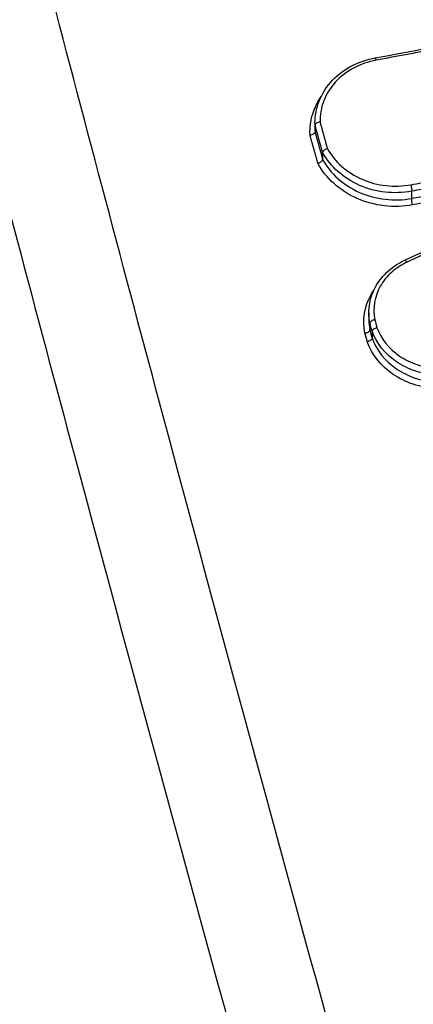
# Model space of a CAD drawing. Units: millimetres. Extents: x -14550 to 16166, y -8530 to 8530.
# Drawn here: x -12128 to -12119, y -5526 to -5505 of the extents above; entities that cross this region are included whole.
import ezdxf

# ---------------------------------------------------------------- set-up
doc = ezdxf.new("R2010")
doc.units = ezdxf.units.MM
doc.header["$LTSCALE"] = 20
doc.layers.add('2d', color=230, linetype='Continuous')

msp = doc.modelspace()

# ---------------------------------------------------------------- linework, layer by layer
at = {"layer": '2d'}
for p, q in [((-12121.492, -5507.496), (-12121.492, -5507.634)), ((-12121.491, -5507.53), (-12121.491, -5507.675)), ((-12121.333, -5508.102), (-12121.333, -5508.247)), ((-12119.478, -5508.91), (-12119.478, -5509.06)), ((-12120.37, -5511.448), (-12120.37, -5511.593)), ((-12120.349, -5511.66), (-12120.349, -5511.805)), ((-12120.302, -5511.83), (-12120.302, -5511.975))]:
    msp.add_line(p, q, dxfattribs=at)
for centre, major_axis, ratio, start_param in [((-12120.22, -5506.227), (-0.0182, 0.0983), 0.157049, -1.069777), ((-12119.58, -5510.44), (-0.0422, 0.0907), 0.280465, -1.125399)]:
    msp.add_ellipse(centre, major_axis=major_axis, ratio=ratio, start_param=start_param, end_param=0, dxfattribs=at)
at = {"layer": '2d', "extrusion": (0, 0, -1)}
for centre, ratio, start_param, end_param in [((-12119.501, -5508.825), 0.15683, 1.069736, 2.629373), ((-12119.454, -5509.144), 0.156812, 4.211325, 5.770967)]:
    msp.add_ellipse(centre, major_axis=(-0.0183, 0.0983), ratio=ratio, start_param=start_param, end_param=end_param, dxfattribs=at)
at = {"layer": '2d'}
for points, knots in [([(-11988.77, -5709.667), (-11995.822, -5709.635), (-12002.871, -5709.508), (-12016.967, -5709.062), (-12024.014, -5708.741), (-12034.572, -5708.095), (-12038.084, -5707.876), (-12043.269, -5707.069), (-12044.966, -5706.722), (-12047.443, -5706.027), (-12048.26, -5705.766), (-12049.877, -5705.193), (-12050.672, -5704.882), (-12052.993, -5703.824), (-12054.442, -5703), (-12057.129, -5701.125), (-12058.377, -5700.055), (-12060.648, -5697.726), (-12061.649, -5696.487), (-12063.436, -5693.884), (-12064.225, -5692.522), (-12065.667, -5689.721), (-12066.314, -5688.294), (-12067.233, -5686.132), (-12067.533, -5685.409), (-12068.133, -5683.964), (-12068.432, -5683.24), (-12069.918, -5679.623), (-12071.084, -5676.721), (-12072.807, -5672.361), (-12073.377, -5670.907), (-12074.508, -5667.993), (-12075.071, -5666.535), (-12076.752, -5662.16), (-12077.863, -5659.239), (-12083.367, -5644.622), (-12087.602, -5632.88), (-12099.876, -5597.555), (-12107.502, -5573.868), (-12117.955, -5538.105), (-12121.293, -5526.149), (-12126.11, -5508.169), (-12127.679, -5502.166), (-12129.999, -5493.153), (-12130.766, -5490.147), (-12131.912, -5485.637), (-12132.3, -5484.135), (-12133.032, -5481.117), (-12133.37, -5479.598), (-12133.543, -5478.055)], [0, 0, 0, 0, 0.062472, 0.062472, 0.124974, 0.124974, 0.156225, 0.156225, 0.171851, 0.171851, 0.179663, 0.179663, 0.187476, 0.187476, 0.203101, 0.203101, 0.218727, 0.218727, 0.234352, 0.234352, 0.249978, 0.249978, 0.265603, 0.265603, 0.273416, 0.273416, 0.281229, 0.281229, 0.31248, 0.31248, 0.328105, 0.328105, 0.343731, 0.343731, 0.374982, 0.374982, 0.499985, 0.499985, 0.749993, 0.749993, 0.874996, 0.874996, 0.937498, 0.937498, 0.968749, 0.968749, 0.984375, 0.984375, 1, 1, 1, 1]), ([(-12135.485, -5478.437), (-12135.3, -5480.082), (-12134.949, -5481.653), (-12134.211, -5484.703), (-12133.825, -5486.198), (-12132.682, -5490.704), (-12131.916, -5493.707), (-12129.6, -5502.713), (-12128.032, -5508.714), (-12123.217, -5526.693), (-12119.88, -5538.649), (-12109.422, -5574.428), (-12101.79, -5598.131), (-12089.505, -5633.479), (-12085.266, -5645.232), (-12079.756, -5659.863), (-12078.644, -5662.786), (-12076.961, -5667.166), (-12076.397, -5668.625), (-12075.266, -5671.542), (-12074.694, -5673.001), (-12072.966, -5677.374), (-12071.796, -5680.285), (-12070.304, -5683.918), (-12070.004, -5684.644), (-12069.401, -5686.096), (-12069.101, -5686.821), (-12068.173, -5689.004), (-12067.51, -5690.468), (-12066.022, -5693.358), (-12065.202, -5694.776), (-12063.32, -5697.518), (-12062.255, -5698.839), (-12059.826, -5701.33), (-12058.489, -5702.477), (-12055.58, -5704.507), (-12054.034, -5705.386), (-12051.526, -5706.53), (-12050.656, -5706.87), (-12048.953, -5707.474), (-12048.089, -5707.75), (-12045.458, -5708.488), (-12043.673, -5708.852), (-12038.278, -5709.691), (-12034.713, -5709.91), (-12024.122, -5710.556), (-12017.051, -5710.878), (-12002.914, -5711.325), (-11995.844, -5711.453), (-11988.77, -5711.484)], [0, 0, 0, 0, 0.015625, 0.015625, 0.03125, 0.03125, 0.0625, 0.0625, 0.125, 0.125, 0.25, 0.25, 0.5, 0.5, 0.625, 0.625, 0.65625, 0.65625, 0.671875, 0.671875, 0.6875, 0.6875, 0.71875, 0.71875, 0.726562, 0.726562, 0.734375, 0.734375, 0.75, 0.75, 0.765625, 0.765625, 0.78125, 0.78125, 0.796875, 0.796875, 0.8125, 0.8125, 0.820313, 0.820313, 0.828125, 0.828125, 0.84375, 0.84375, 0.875, 0.875, 0.9375, 0.9375, 1, 1, 1, 1]), ([(-12120.623, -5672.842), (-12128.273, -5642.015), (-12134.737, -5610.998), (-12142.684, -5564.187), (-12145.042, -5548.53), (-12148.142, -5525.002), (-12149.103, -5517.152), (-12150.435, -5505.366), (-12150.862, -5501.436), (-12151.679, -5493.572), (-12152.077, -5489.639), (-12152.433, -5485.689)], [0, 0, 0, 0, 0.5, 0.5, 0.75, 0.75, 0.875, 0.875, 0.9375, 0.9375, 1, 1, 1, 1]), ([(-12153.503, -5487.141), (-12153.153, -5491.07), (-12152.784, -5495.007), (-12152.009, -5502.873), (-12151.602, -5506.805), (-12150.325, -5518.594), (-12149.398, -5526.447), (-12146.392, -5549.983), (-12144.085, -5565.647), (-12136.27, -5612.483), (-12129.865, -5643.522), (-12122.263, -5674.374)], [0, 0, 0, 0, 0.0625, 0.0625, 0.125, 0.125, 0.25, 0.25, 0.5, 0.5, 1, 1, 1, 1]), ([(-12123.259, -5684.237), (-12127.065, -5668.654), (-12130.574, -5653.089), (-12136.998, -5621.971), (-12139.913, -5606.419), (-12147.764, -5559.747), (-12151.809, -5528.614), (-12154.65, -5497.405)], [0, 0, 0, 0, 0.0545493, 0.0545493, 0.1090986, 0.1090986, 0.2181972, 0.2181972, 0.2181972, 0.2181972]), ([(-12123.234, -5684.647), (-12130.204, -5656.107), (-12136.196, -5627.552), (-12147.077, -5565.24), (-12151.575, -5531.44), (-12154.652, -5497.654)], [0, 0, 0, 0, 10.004831, 10.004831, 21.829931, 21.829931, 21.829931, 21.829931]), ([(-12121.492, -5507.488), (-12121.492, -5507.334), (-12121.462, -5507.178), (-12121.35, -5506.889), (-12121.266, -5506.753), (-12121.055, -5506.514), (-12120.925, -5506.408), (-12120.635, -5506.242), (-12120.471, -5506.179), (-12120.28, -5506.136), (-12120.259, -5506.132), (-12120.238, -5506.128)], [0, 0, 0, 0, 0.052458, 0.052458, 0.1043709, 0.1043709, 0.1566907, 0.1566907, 0.2095273, 0.2095273, 0.2160372, 0.2160372, 0.2160372, 0.2160372]), ([(-12120.215, -5506.177), (-12120.385, -5506.208), (-12120.543, -5506.264), (-12120.836, -5506.421), (-12120.963, -5506.52), (-12121.176, -5506.755), (-12121.257, -5506.885), (-12121.365, -5507.17), (-12121.391, -5507.317), (-12121.387, -5507.469)], [0, 0, 0, 0, 0.000516956, 0.000516956, 0.001033912, 0.001033912, 0.001550868, 0.001550868, 0.002067824, 0.002067824, 0.002067824, 0.002067824]), ([(-12121.596, -5507.736), (-12121.603, -5507.563), (-12121.576, -5507.395), (-12121.477, -5507.128), (-12121.427, -5507.03), (-12121.364, -5506.937)], [0, 0, 0, 0, 0.0005983695, 0.0005983695, 0.0009786901, 0.0009786901, 0.0009786901, 0.0009786901]), ([(-12121.387, -5507.469), (-12121.388, -5507.469), (-12121.39, -5507.469), (-12121.391, -5507.469), (-12121.399, -5507.47), (-12121.406, -5507.472), (-12121.414, -5507.473), (-12121.425, -5507.476), (-12121.435, -5507.479), (-12121.445, -5507.483), (-12121.454, -5507.487), (-12121.463, -5507.492), (-12121.47, -5507.497), (-12121.477, -5507.502), (-12121.482, -5507.508), (-12121.486, -5507.513), (-12121.489, -5507.519), (-12121.491, -5507.525), (-12121.491, -5507.53)], [-0.0000043316, -0.0000043316, -0.0000043316, -0.0000043316, 0, 0, 0, 0.0000231764, 0.0000231764, 0.0000231764, 0.0000570953, 0.0000570953, 0.0000570953, 0.0000908439, 0.0000908439, 0.0000908439, 0.000124523, 0.000124523, 0.000124523, 0.0001582065, 0.0001582065, 0.0001582065, 0.0001582065]), ([(-12121.596, -5507.736), (-12121.594, -5507.736), (-12121.593, -5507.736), (-12121.591, -5507.736), (-12121.584, -5507.735), (-12121.576, -5507.734), (-12121.569, -5507.732), (-12121.558, -5507.729), (-12121.547, -5507.726), (-12121.538, -5507.722), (-12121.528, -5507.718), (-12121.52, -5507.713), (-12121.513, -5507.708), (-12121.506, -5507.703), (-12121.501, -5507.698), (-12121.497, -5507.692), (-12121.493, -5507.686), (-12121.491, -5507.681), (-12121.491, -5507.675)], [-0.0000044652, -0.0000044652, -0.0000044652, -0.0000044652, 0, 0, 0, 0.0000230074, 0.0000230074, 0.0000230074, 0.000056934, 0.000056934, 0.000056934, 0.0000906903, 0.0000906903, 0.0000906903, 0.0001243742, 0.0001243742, 0.0001243742, 0.0001580626, 0.0001580626, 0.0001580626, 0.0001580626]), ([(-12121.234, -5508.023), (-12121.235, -5508.023), (-12121.236, -5508.024), (-12121.238, -5508.024), (-12121.245, -5508.026), (-12121.252, -5508.029), (-12121.259, -5508.032), (-12121.269, -5508.036), (-12121.28, -5508.041), (-12121.289, -5508.047), (-12121.297, -5508.053), (-12121.306, -5508.059), (-12121.312, -5508.065), (-12121.319, -5508.071), (-12121.324, -5508.078), (-12121.328, -5508.084), (-12121.331, -5508.09), (-12121.333, -5508.096), (-12121.333, -5508.102)], [-0.0000043321, -0.0000043321, -0.0000043321, -0.0000043321, 0, 0, 0, 0.0000228329, 0.0000228329, 0.0000228329, 0.0000567604, 0.0000567604, 0.0000567604, 0.000090517, 0.000090517, 0.000090517, 0.0001242035, 0.0001242035, 0.0001242035, 0.0001578943, 0.0001578943, 0.0001578943, 0.0001578943]), ([(-12119.478, -5508.91), (-12119.66, -5508.944), (-12119.844, -5508.95), (-12120.216, -5508.908), (-12120.394, -5508.861), (-12120.731, -5508.714), (-12120.882, -5508.618), (-12121.146, -5508.383), (-12121.253, -5508.25), (-12121.333, -5508.102)], [0, 0, 0, 0, 0.000553642, 0.000553642, 0.001107284, 0.001107284, 0.001660925, 0.001660925, 0.002214567, 0.002214567, 0.002214567, 0.002214567]), ([(-12121.234, -5508.023), (-12121.157, -5508.161), (-12121.057, -5508.285), (-12120.809, -5508.504), (-12120.667, -5508.593), (-12120.352, -5508.73), (-12120.186, -5508.774), (-12119.838, -5508.813), (-12119.666, -5508.807), (-12119.497, -5508.775)], [0, 0, 0, 0, 0.000524529, 0.000524529, 0.001049058, 0.001049058, 0.001573587, 0.001573587, 0.002098116, 0.002098116, 0.002098116, 0.002098116]), ([(-12121.433, -5508.326), (-12121.431, -5508.325), (-12121.43, -5508.325), (-12121.429, -5508.324), (-12121.421, -5508.322), (-12121.414, -5508.32), (-12121.407, -5508.317), (-12121.397, -5508.312), (-12121.387, -5508.307), (-12121.378, -5508.301), (-12121.369, -5508.296), (-12121.361, -5508.29), (-12121.354, -5508.283), (-12121.348, -5508.277), (-12121.342, -5508.271), (-12121.339, -5508.265), (-12121.335, -5508.258), (-12121.333, -5508.252), (-12121.333, -5508.247)], [-0.0000044657, -0.0000044657, -0.0000044657, -0.0000044657, 0, 0, 0, 0.000022663, 0.000022663, 0.000022663, 0.0000565981, 0.0000565981, 0.0000565981, 0.0000903626, 0.0000903626, 0.0000903626, 0.0001240538, 0.0001240538, 0.0001240538, 0.0001577496, 0.0001577496, 0.0001577496, 0.0001577496]), ([(-12119.459, -5509.194), (-12119.653, -5509.23), (-12119.849, -5509.237), (-12120.246, -5509.191), (-12120.435, -5509.14), (-12120.794, -5508.982), (-12120.955, -5508.878), (-12121.235, -5508.627), (-12121.348, -5508.484), (-12121.433, -5508.326)], [0, 0, 0, 0, 0.00059035, 0.00059035, 0.0011807, 0.0011807, 0.001771051, 0.001771051, 0.002361401, 0.002361401, 0.002361401, 0.002361401]), ([(-12121.333, -5508.247), (-12121.253, -5508.395), (-12121.146, -5508.529), (-12120.882, -5508.765), (-12120.731, -5508.861), (-12120.393, -5509.009), (-12120.215, -5509.057), (-12119.844, -5509.1), (-12119.66, -5509.094), (-12119.478, -5509.06)], [0, 0, 0, 0, 0.000561588, 0.000561588, 0.001123175, 0.001123175, 0.001684763, 0.001684763, 0.00224635, 0.00224635, 0.00224635, 0.00224635]), ([(-12120.369, -5511.451), (-12120.369, -5511.314), (-12120.344, -5511.175), (-12120.245, -5510.916), (-12120.169, -5510.792), (-12119.98, -5510.578), (-12119.866, -5510.484), (-12119.701, -5510.388), (-12119.662, -5510.368), (-12119.622, -5510.349)], [0, 0, 0, 0, 0.0465236, 0.0465236, 0.0934717, 0.0934717, 0.1397139, 0.1397139, 0.1534462, 0.1534462, 0.1534462, 0.1534462]), ([(-12119.575, -5510.39), (-12119.696, -5510.447), (-12119.804, -5510.518), (-12119.994, -5510.689), (-12120.072, -5510.787), (-12120.251, -5511.106), (-12120.292, -5511.353), (-12120.246, -5511.593)], [0, 0, 0, 0, 0.000412366, 0.000412366, 0.000824731, 0.000824731, 0.001649463, 0.001649463, 0.001649463, 0.001649463]), ([(-12120.452, -5511.872), (-12120.506, -5511.596), (-12120.46, -5511.312), (-12120.304, -5511.031), (-12120.282, -5510.996), (-12120.259, -5510.963)], [0, 0, 0, 0, 0.000958126, 0.000958126, 0.001094871, 0.001094871, 0.001094871, 0.001094871]), ([(-12120.246, -5511.593), (-12120.249, -5511.593), (-12120.251, -5511.593), (-12120.254, -5511.594), (-12120.26, -5511.595), (-12120.266, -5511.597), (-12120.272, -5511.598), (-12120.283, -5511.601), (-12120.294, -5511.605), (-12120.303, -5511.61), (-12120.312, -5511.615), (-12120.321, -5511.62), (-12120.328, -5511.625), (-12120.334, -5511.631), (-12120.34, -5511.637), (-12120.344, -5511.643), (-12120.347, -5511.648), (-12120.349, -5511.654), (-12120.349, -5511.66)], [-0.0000074785, -0.0000074785, -0.0000074785, -0.0000074785, 0, 0, 0, 0.0000193526, 0.0000193526, 0.0000193526, 0.0000532631, 0.0000532631, 0.0000532631, 0.0000871545, 0.0000871545, 0.0000871545, 0.0001210383, 0.0001210383, 0.0001210383, 0.0001549225, 0.0001549225, 0.0001549225, 0.0001549225]), ([(-12120.452, -5511.872), (-12120.449, -5511.871), (-12120.447, -5511.871), (-12120.444, -5511.871), (-12120.438, -5511.869), (-12120.432, -5511.868), (-12120.426, -5511.866), (-12120.415, -5511.863), (-12120.405, -5511.859), (-12120.395, -5511.854), (-12120.386, -5511.85), (-12120.378, -5511.845), (-12120.371, -5511.839), (-12120.364, -5511.834), (-12120.358, -5511.828), (-12120.355, -5511.822), (-12120.351, -5511.816), (-12120.349, -5511.81), (-12120.349, -5511.805)], [-0.0000077402, -0.0000077402, -0.0000077402, -0.0000077402, 0, 0, 0, 0.0000190932, 0.0000190932, 0.0000190932, 0.0000530084, 0.0000530084, 0.0000530084, 0.0000869047, 0.0000869047, 0.0000869047, 0.0001207929, 0.0001207929, 0.0001207929, 0.0001546816, 0.0001546816, 0.0001546816, 0.0001546816]), ([(-12120.201, -5511.757), (-12120.203, -5511.758), (-12120.206, -5511.758), (-12120.208, -5511.759), (-12120.214, -5511.761), (-12120.22, -5511.763), (-12120.226, -5511.765), (-12120.237, -5511.768), (-12120.247, -5511.773), (-12120.256, -5511.778), (-12120.266, -5511.783), (-12120.274, -5511.789), (-12120.281, -5511.795), (-12120.287, -5511.801), (-12120.293, -5511.807), (-12120.296, -5511.813), (-12120.3, -5511.819), (-12120.302, -5511.825), (-12120.302, -5511.83)], [-0.0000074788, -0.0000074788, -0.0000074788, -0.0000074788, 0, 0, 0, 0.0000192624, 0.0000192624, 0.0000192624, 0.0000531743, 0.0000531743, 0.0000531743, 0.0000870673, 0.0000870673, 0.0000870673, 0.0001209526, 0.0001209526, 0.0001209526, 0.0001548383, 0.0001548383, 0.0001548383, 0.0001548383]), ([(-12118.971, -5512.742), (-12119.121, -5512.733), (-12119.266, -5512.705), (-12119.547, -5512.611), (-12119.678, -5512.547), (-12120.032, -5512.304), (-12120.212, -5512.081), (-12120.302, -5511.83)], [0, 0, 0, 0, 0.000443799, 0.000443799, 0.000887598, 0.000887598, 0.001775196, 0.001775196, 0.001775196, 0.001775196]), ([(-12120.201, -5511.757), (-12120.116, -5511.99), (-12119.949, -5512.198), (-12119.619, -5512.423), (-12119.497, -5512.484), (-12119.236, -5512.571), (-12119.101, -5512.597), (-12118.962, -5512.605)], [0, 0, 0, 0, 0.000832349, 0.000832349, 0.001248523, 0.001248523, 0.001664697, 0.001664697, 0.001664697, 0.001664697]), ([(-12120.302, -5511.975), (-12120.302, -5511.981), (-12120.304, -5511.987), (-12120.307, -5511.993), (-12120.311, -5511.999), (-12120.317, -5512.005), (-12120.323, -5512.011), (-12120.33, -5512.017), (-12120.338, -5512.023), (-12120.348, -5512.028), (-12120.357, -5512.033), (-12120.367, -5512.037), (-12120.378, -5512.041), (-12120.383, -5512.043), (-12120.39, -5512.045), (-12120.396, -5512.047), (-12120.398, -5512.047), (-12120.401, -5512.048), (-12120.403, -5512.048)], [0, 0, 0, 0, 0.0000335611, 0.0000335611, 0.0000335611, 0.0000671217, 0.0000671217, 0.0000671217, 0.0001006904, 0.0001006904, 0.0001006904, 0.0001342778, 0.0001342778, 0.0001342778, 0.0001530959, 0.0001530959, 0.0001530959, 0.0001608364, 0.0001608364, 0.0001608364, 0.0001608364]), ([(-12118.98, -5513.027), (-12119.14, -5513.018), (-12119.295, -5512.988), (-12119.596, -5512.887), (-12119.736, -5512.817), (-12120.116, -5512.557), (-12120.307, -5512.317), (-12120.403, -5512.048)], [0, 0, 0, 0, 0.000475193, 0.000475193, 0.000950385, 0.000950385, 0.00190077, 0.00190077, 0.00190077, 0.00190077]), ([(-12120.302, -5511.975), (-12120.212, -5512.226), (-12120.032, -5512.45), (-12119.678, -5512.694), (-12119.547, -5512.759), (-12119.266, -5512.854), (-12119.121, -5512.882), (-12118.971, -5512.891)], [0, 0, 0, 0, 0.000895514, 0.000895514, 0.001343272, 0.001343272, 0.001791029, 0.001791029, 0.001791029, 0.001791029])]:
    msp.add_open_spline(points, degree=3, knots=knots, dxfattribs=at)
for points in [[(-12120.238, -5506.128), (-12117.647, -5505.647), (-12115.056, -5505.165), (-12112.465, -5504.68)], [(-12121.492, -5507.489), (-12121.492, -5507.489), (-12121.492, -5507.489), (-12121.492, -5507.488)], [(-12121.491, -5507.53), (-12121.492, -5507.517), (-12121.492, -5507.503), (-12121.492, -5507.489)], [(-12121.492, -5507.634), (-12121.492, -5507.648), (-12121.492, -5507.661), (-12121.491, -5507.675)], [(-12121.491, -5507.675), (-12121.491, -5507.675), (-12121.491, -5507.675), (-12121.491, -5507.675)], [(-12119.622, -5510.349), (-12117.905, -5509.55), (-12116.188, -5508.749), (-12114.471, -5507.948)], [(-12121.333, -5508.247), (-12121.333, -5508.247), (-12121.333, -5508.247), (-12121.333, -5508.247)], [(-12120.349, -5511.66), (-12120.363, -5511.591), (-12120.369, -5511.521), (-12120.369, -5511.451)], [(-12120.369, -5511.593), (-12120.369, -5511.593), (-12120.369, -5511.594), (-12120.369, -5511.594)], [(-12120.369, -5511.594), (-12120.369, -5511.664), (-12120.363, -5511.735), (-12120.349, -5511.805)], [(-12120.302, -5511.83), (-12120.318, -5511.774), (-12120.333, -5511.717), (-12120.349, -5511.66)], [(-12120.246, -5511.593), (-12120.231, -5511.648), (-12120.216, -5511.702), (-12120.201, -5511.757)], [(-12120.403, -5512.048), (-12120.419, -5511.99), (-12120.436, -5511.931), (-12120.452, -5511.872)], [(-12120.349, -5511.805), (-12120.349, -5511.805), (-12120.349, -5511.805), (-12120.349, -5511.805)], [(-12120.349, -5511.805), (-12120.333, -5511.862), (-12120.318, -5511.918), (-12120.302, -5511.975)], [(-12120.302, -5511.975), (-12120.302, -5511.975), (-12120.302, -5511.975), (-12120.302, -5511.975)]]:
    msp.add_open_spline(points, degree=3, dxfattribs=at)
for points, weights in [([(-12112.442, -5504.729), (-12115.033, -5505.213), (-12117.625, -5505.696), (-12120.215, -5506.177)], [1, 0.999999332527, 0.999999332527, 1]), ([(-12121.333, -5508.102), (-12121.386, -5507.911), (-12121.439, -5507.721), (-12121.491, -5507.53)], [1, 0.999999999724, 0.999999999724, 1]), ([(-12121.387, -5507.469), (-12121.336, -5507.654), (-12121.285, -5507.838), (-12121.234, -5508.023)], [1, 0.999999999741, 0.999999999741, 1]), ([(-12121.433, -5508.326), (-12121.487, -5508.129), (-12121.541, -5507.933), (-12121.596, -5507.736)], [1, 0.999999999707, 0.999999999707, 1]), ([(-12121.491, -5507.675), (-12121.439, -5507.866), (-12121.386, -5508.056), (-12121.333, -5508.247)], [1, 0.999999999724, 0.999999999724, 1]), ([(-12113.86, -5507.726), (-12115.765, -5508.615), (-12117.67, -5509.503), (-12119.575, -5510.39)], [1, 0.999999639245, 0.999999639245, 1]), ([(-12119.497, -5508.775), (-12117.618, -5508.427), (-12115.739, -5508.077), (-12113.86, -5507.726)], [1, 0.999999649061, 0.999999649061, 1]), ([(-12114.576, -5507.997), (-12116.21, -5508.302), (-12117.844, -5508.606), (-12119.478, -5508.91)], [0.999999994029, 0.999999730553, 0.999999732544, 1]), ([(-12119.478, -5509.06), (-12118.023, -5508.79), (-12116.568, -5508.519), (-12115.114, -5508.248)], [1, 0.99999976196, 0.999999734282, 0.999999916967]), ([(-12115.605, -5508.477), (-12116.89, -5508.717), (-12118.174, -5508.956), (-12119.459, -5509.194)], [0.999999950599, 0.999999803003, 0.99999981947, 1])]:
    msp.add_rational_spline(points, weights, degree=3, dxfattribs=at)

doc.saveas('drawing.dxf')
